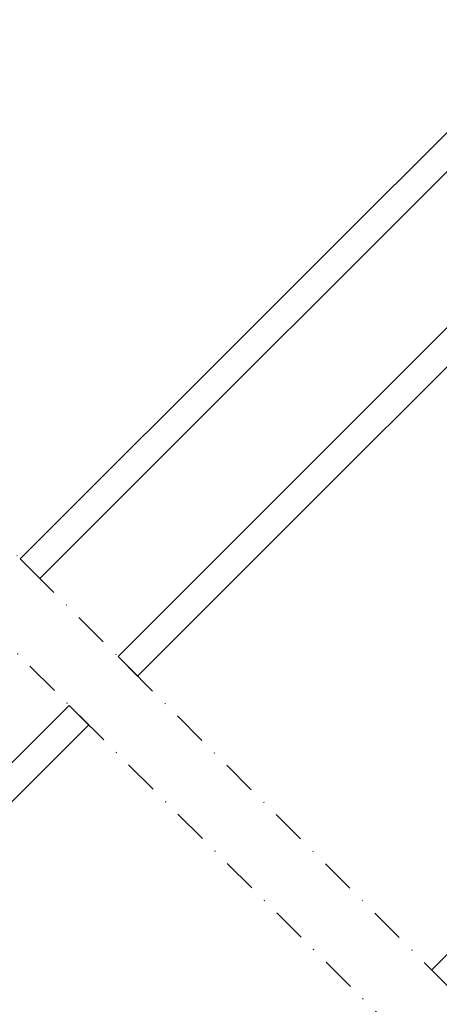
# Model space of a CAD drawing. Units: millimetres. Extents: x 2372 to 4294, y 10204 to 11437.
# Drawn here: x 2868 to 2929, y 10752 to 10895 of the extents above; entities that cross this region are included whole.
import ezdxf

# ---------------------------------------------------------------- set-up
doc = ezdxf.new("R2010")
doc.units = ezdxf.units.MM
doc.linetypes.add('DASHDOT', pattern=[1, 0.5, -0.25, 0, -0.25])
doc.linetypes.add('HIDDEN', pattern=[9.524999999999999, 6.35, -3.175])
for name, color, linetype in [('RAMMER', 7, 'Continuous'), ('VELUX_GASKET', 1, 'Continuous'), ('VELUX_INFO', 7, 'Continuous'), ('VELUX_ROOFWINDOW', 2, 'Continuous'), ('VELUX_RUDE_59', 1, 'Continuous')]:
    doc.layers.add(name, color=color, linetype=linetype)

# ---------------------------------------------------------------- blocks, each defined once
blk = doc.blocks.new('A$C34D52501')
at = {"layer": 'VELUX_GASKET'}
h = blk.add_hatch(dxfattribs=at)
h.set_pattern_fill('ANSI31', color=256, style=0)
h.set_pattern_definition([(45, (-1289.089056846514, -1339.768179952688), (-0.08838834764831843, 0.08838834764831845), [])])
edge = h.paths.add_edge_path()
edge.add_arc((-103.2999999999999, -66.0999999999997), 0.3500000000000512, 2.326348567012975e-12, 165.8883249857753)
edge.add_line((-103.63943782402, -66.01466557772756), (-103.9409467063028, -67.21398838556638))
edge.add_arc((-103.6499999999999, -67.28713217608494), 0.2999999999998986, 165.8883249858517, 180.0000000000841)
edge.add_line((-103.9499999999998, -67.28713217608538), (-103.9499999999998, -70.29999999999973))
edge.add_arc((-102.4499999999998, -70.29999999999973), 1.5, 180, 270)
edge.add_line((-102.4499999999998, -71.79999999999973), (-102, -71.79999999999973))
edge.add_arc((-102, -72.29999999999973), 0.5, 0, 90, ccw=False)
edge.add_line((-101.5, -72.29999999999973), (-101.5, -73.59999999999991))
edge.add_arc((-101.9999999999999, -73.5999999999998), 0.4999999999998863, 269.999999999987, 359.999999999987, ccw=False)
edge.add_line((-102, -74.09999999999968), (-105.5999999999999, -74.09999999999945))
edge.add_arc((-105.5999999999999, -75.59999999999945), 1.5, 90, 180)
edge.add_line((-107.0999999999999, -75.59999999999945), (-107.0999999999999, -77.41286782391398))
edge.add_arc((-106.8, -77.41286782391443), 0.2999999999998977, 179.9999999999159, 194.1116750141483)
edge.add_line((-107.0909467063029, -77.48601161443298), (-106.7894378240198, -78.68533442227181))
edge.add_arc((-106.4499999999998, -78.59999999999964), 0.3499999999999347, 194.1116750142337, 359.9999999999931)
edge.add_line((-106.0999999999999, -78.59999999999968), (-106.0999999999999, -75.59999999999945))
edge.add_arc((-105.5999999999999, -75.59999999999945), 0.5, 90, 180, ccw=False)
edge.add_line((-105.5999999999999, -75.09999999999945), (-101.9499999999998, -75.09999999999945))
edge.add_arc((-101.9499999999999, -76.09999999999957), 1.000000000000114, -6.480149750132114e-12, 89.99999999999352, ccw=False)
edge.add_line((-100.9499999999998, -76.09999999999968), (-100.9499999999998, -90.19999999999982))
edge.add_arc((-100.4499999999998, -90.19999999999982), 0.5, 180, 360)
edge.add_line((-99.94999999999982, -90.19999999999982), (-99.95000000000005, -76.23759302234657))
edge.add_arc((-99.44999999999993, -76.23759302234666), 0.5000000000001137, 74.99999999999551, 179.9999999999902, ccw=False)
edge.add_line((-99.3205904774486, -75.75463010920203), (-98.14118095489744, -76.07065193831522))
edge.add_arc((-98.39999999999993, -77.03657776460437), 1.000000000000074, 3.183231456205249e-12, 75.00000000000239, ccw=False)
edge.add_line((-97.39999999999986, -77.03657776460432), (-97.39999999999986, -79.99999999999977))
edge.add_arc((-96.89999999999998, -79.99999999999977), 0.4999999999998863, 180, 360)
edge.add_line((-96.40000000000009, -79.99999999999977), (-96.39999999999986, -74.99461967078332))
edge.add_arc((-96.89999999999986, -74.99461967078355), 0.5, 2.605510395054913e-11, 75.00000000000556)
edge.add_line((-96.77059047744865, -74.511656757639), (-97.52235428646918, -74.31022225211291))
edge.add_arc((-97.59999999999988, -74.59999999999962), 0.299999999999982, 75.00000000001023, 180.0000000000108)
edge.add_line((-97.89999999999986, -74.59999999999968), (-97.89999999999986, -74.7090323881473))
edge.add_arc((-98.19999999999997, -74.70903238814726), 0.3000000000001108, 254.99999999999682, 359.99999999999187, ccw=False)
edge.add_line((-98.27764571353077, -74.99881013603408), (-100.1294095225512, -74.50263151883382))
edge.add_arc((-99.99999999999996, -74.01966860568925), 0.500000000000039, 180.0000000000032, 255.0000000000016, ccw=False)
edge.add_line((-100.5, -74.01966860568928), (-100.4999999999998, -72.18033139431009))
edge.add_arc((-100.0013731175634, -72.1792777641458), 0.4986279956287552, 104.8789305714458, 180.1210694285828, ccw=False)
edge.add_line((-100.1294095225512, -71.69736848116554), (-98.27764571353055, -71.20118986396551))
edge.add_arc((-98.19999999999986, -71.49096761185224), 0.299999999999992, -8.071765478234738e-12, 104.9999999999865, ccw=False)
edge.add_line((-97.89999999999986, -71.49096761185228), (-97.89999999999986, -71.59999999999945))
edge.add_arc((-97.5999999999998, -71.59999999999962), 0.3000000000000682, 179.9999999999674, 284.9999999999684)
edge.add_line((-97.52235428646918, -71.88977774788646), (-96.77059047744842, -71.68834324236059))
edge.add_arc((-96.89999999999984, -71.20538032921613), 0.4999999999999696, 285.000000000019, 360.0000000000098)
edge.add_line((-96.39999999999986, -71.20538032921604), (-96.39999999999964, -70.31441271736367))
edge.add_arc((-96.89999999999995, -70.31441271736372), 0.5000000000003126, 6.513775987633209e-12, 105.0000000000017)
edge.add_line((-97.0294095225513, -69.83144980421889), (-100.5805047891279, -70.78296291314427))
edge.add_arc((-100.7099143116792, -70.29999999999907), 0.500000000000654, 269.99999999998374, 284.99999999998454, ccw=False)
edge.add_line((-100.7099143116793, -70.79999999999973), (-102.4499999999998, -70.79999999999973))
edge.add_arc((-102.4499999999998, -70.29999999999973), 0.5, 180, 270, ccw=False)
edge.add_line((-102.9499999999998, -70.29999999999973), (-102.9499999999998, -66.09999999999968))
h = blk.add_hatch(dxfattribs=at)
h.set_pattern_fill('ANSI31', color=256, style=0)
h.set_pattern_definition([(45, (-1389.70428664136, -1297.341347076792), (-0.08838834764831843, 0.08838834764831845), [])])
edge = h.paths.add_edge_path(flags=16)
edge.add_arc((-94.5526081948577, -69.33162510173352), 0.3103263485702994, 270.64284277254205, 330.64284277254194, ccw=False)
edge.add_line((-94.54912649225002, -69.6419319182296), (-95.23422317852533, -69.97894139008281))
edge.add_arc((-95.14594307443728, -70.1584034284706), 0.2000000000002468, 116.1932740388499, 225.8862255004684)
edge.add_arc((-96.39889683311489, -71.45072957871801), 1.599999999999084, 1.7280399333685637e-11, 45.88622550052622, ccw=False)
edge.add_line((-94.7988968331158, -71.45072957871753), (-94.7988968331158, -71.48028578720277))
edge.add_arc((-96.39889683311537, -71.48028578720331), 1.599999999999568, -67.82228357899658, 1.9326762412674725e-11, ccw=False)
edge.add_line((-95.79492776595384, -72.96191373169904), (-96.13367441976538, -73.10000001798062))
edge.add_line((-96.13367441976538, -73.10000001798062), (-95.79492776595453, -73.23808630426197))
edge.add_arc((-96.39889683311566, -74.71971424875792), 1.599999999999623, -3.126388037344441e-12, 67.82228357901289, ccw=False)
edge.add_line((-94.79889683311603, -74.71971424875801), (-94.7988968331158, -74.74927045724257))
edge.add_arc((-96.39889683311648, -74.74927045724212), 1.600000000000676, 314.11377449947537, 359.99999999998374, ccw=False)
edge.add_arc((-95.14594307443855, -76.04159660748968), 0.1999999999990068, 134.1137744995548, 185.0939955781539)
edge.add_line((-95.34515314959572, -76.05935459035595), (-95.33831640129074, -80.21770689189793))
edge.add_arc((-96.63831464430396, -80.21984421941016), 1.300000000002444, -30.000000000055195, 0.09419992389018716, ccw=False)
edge.add_line((-95.5124816193827, -80.86984421941247), (-96.33818245466887, -82.30000001798044))
edge.add_line((-96.33818245466887, -82.30000001798044), (-96.33818245466887, -84.28514417733118))
edge.add_arc((-95.73818245466883, -84.28514417733118), 0.600000000000037, 180, 262.2222698617803)
edge.add_line((-95.8193807402281, -84.87962448686403), (-95.20844621001743, -84.96307020516042))
edge.add_arc((-93.91190502465551, -85.05783810405235), 1.30000000000003, 169.999999999996, 175.8195220553384, ccw=False)
edge.add_line((-95.1921551035714, -84.83209547308525), (-94.41210645880233, -80.40821977558903))
edge.add_arc((-93.13185637988688, -80.63396240655543), 1.299999999999473, 61.570270610055275, 170.0000000000234, ccw=False)
edge.add_arc((-91.68686631988447, -77.96482038461201), 1.735179633368215, 241.570270610073, 265.1038252540845)
edge.add_line((-91.83496460202991, -79.69366834174457), (-90.38601648187432, -79.19717097049374))
edge.add_line((-90.38601648187432, -79.19717097049374), (-89.8170715629874, -78.73042362406841))
edge.add_line((-89.8170715629874, -78.73042362406841), (-89.80427678705928, -78.70333837150679))
edge.add_line((-89.80427678705928, -78.70333837150679), (-89.78985878886715, -78.62585700260024))
edge.add_line((-89.78985878886715, -78.62585700260024), (-89.8057113728064, -78.49423347183165))
edge.add_line((-89.8057113728064, -78.49423347183165), (-90.00458310314684, -78.16995527292443))
edge.add_line((-90.00458310314684, -78.16995527292443), (-90.21729415104596, -77.90791999547764))
edge.add_line((-90.21729415104596, -77.90791999547764), (-90.6899193712029, -77.56697152508468))
edge.add_line((-90.6899193712029, -77.56697152508468), (-91.4447212785335, -76.89236176721033))
edge.add_line((-91.4447212785335, -76.89236176721033), (-92.02050254180676, -75.9992718026067))
edge.add_line((-92.02050254180676, -75.9992718026067), (-92.38048774630238, -74.44150744129433))
edge.add_line((-92.38048774630238, -74.44150744129433), (-92.37660017347503, -73.99372175390909))
edge.add_line((-92.37660017347503, -73.99372175390909), (-92.18364885343158, -72.38125116253354))
edge.add_line((-92.18364885343158, -72.38125116253354), (-92.04723131386208, -70.84363219966986))
edge.add_line((-92.04723131386208, -70.84363219966986), (-91.890592789631, -69.64369034973015))
edge.add_line((-91.890592789631, -69.64369034973015), (-90.999011888008, -68.51437143453495))
edge.add_arc((-90.62916524039264, -67.63310560451039), 0.9557279978744988, 247.2333470491398, 312.0403696939271)
edge.add_arc((-88.45767126386573, -65.12831837250678), 3.560755763908165, 222.6982997641963, 244.5259900681327, ccw=False)
edge.add_arc((-91.12391804665958, -67.5885136033153), 0.06711309817209744, 42.69829976410799, 107.2296450081402)
edge.add_arc((-94.89568105021404, -55.42619638396826), 12.66662776219599, 281.6492942710912, 287.22964500807427, ccw=False)
edge.add_line((-92.33802769919089, -67.83191555707685), (-92.85384788279816, -68.0568808088301))
edge.add_line((-92.85384788279816, -68.0568808088301), (-93.45227791181924, -68.59377714664083))
edge.add_line((-93.45227791181924, -68.59377714664083), (-93.92668176560369, -69.16526716771546))
edge.add_line((-93.92668176560369, -69.16526716771546), (-93.93316199427227, -69.17158562212217))
edge.add_arc((-94.21924752095205, -69.09104034446297), 0.2972077898185825, 284.27582480034596, 344.2758248003461, ccw=False)
edge.add_line((-94.1459590142199, -69.37907031705231), (-94.22036490327787, -69.45161871644245))
edge.add_line((-94.22036490327787, -69.45161871644245), (-94.28213375750079, -69.48376326707489))
edge = h.paths.add_edge_path()
edge.add_arc((-95.43192753312977, -67.84731153435364), 1.000000000000373, 296.1932740388532, 320.3033417208629, ccw=False)
edge.add_line((-94.99052701268988, -68.74462172629183), (-95.67562369896518, -69.08163119814503))
edge.add_arc((-95.14594307443755, -70.15840342847055), 1.200000000000069, 116.1932740388497, 225.8862255005026)
edge.add_arc((-96.39889683311574, -71.45072957871831), 0.5999999999999398, 3.12070369545836e-11, 45.88622550053782, ccw=False)
edge.add_line((-95.7988968331158, -71.45072957871798), (-95.7988968331158, -71.48028578720277))
edge.add_arc((-96.39889683311566, -71.4802857872029), 0.5999999999998522, -67.82228357899601, 1.2221335055073723e-11, ccw=False)
edge.add_line((-96.17240843293007, -72.03589626638882), (-97.34594307443717, -72.51427454303075))
edge.add_line((-97.34594307443717, -72.51427454303075), (-98.45536685526054, -72.51691413006324))
edge.add_arc((-98.47280128397657, -72.31767547744961), 0.1999999999998727, 148.8753121000878, 275.00094328866027, ccw=False)
edge.add_line((-98.64401017169325, -72.21429503071636), (-98.1353818430432, -71.45195304863569))
edge.add_arc((-98.30659073075978, -71.34857260190255), 0.1999999999997255, 328.8753121000988, 504.013856340143)
edge.add_line((-98.46842255475372, -71.23105468521453), (-99.23799731751183, -72.01715121510097))
edge.add_arc((-98.20000000000002, -73.10000003596119), 1.500000000000028, 133.7884935162085, 179.9999993131842)
edge.add_arc((-98.2000000000003, -73.09999999999948), 1.499999999999744, 180.0000006868201, 226.2115064837963)
edge.add_line((-99.23799731751183, -74.18284882085959), (-98.46842255475417, -74.96894535074625))
edge.add_arc((-98.30659073075978, -74.85142743405822), 0.2000000000001151, 215.9861436597837, 391.1246878998303)
edge.add_line((-98.13538184304275, -74.7480469873251), (-98.64401017169371, -73.98570500524443))
edge.add_arc((-98.47280128397657, -73.88232455851141), 0.200000000000146, 84.99905671121599, 211.1246878997856, ccw=False)
edge.add_line((-98.45536685526008, -73.68308590589754), (-97.34594307443717, -73.68572549293003))
edge.add_line((-97.34594307443717, -73.68572549293003), (-96.17240843293052, -74.16410376957197))
edge.add_arc((-96.39889683311588, -74.71971424875821), 0.6000000000000748, 1.887201506178826e-11, 67.8222835790279, ccw=False)
edge.add_line((-95.7988968331158, -74.71971424875801), (-95.7988968331158, -74.74927045724257))
edge.add_arc((-96.39889683311601, -74.74927045724236), 0.6000000000002075, 314.11377449947315, 359.99999999997965, ccw=False)
edge.add_arc((-95.14594307443777, -76.04159660749006), 1.199999999999788, 134.1137744994957, 182.1348182381497)
edge.add_line((-96.34511020380228, -76.08629779149192), (-96.33831504976047, -80.21935098998506))
edge.add_arc((-96.63831464430139, -80.2198442194107), 0.2999999999999723, -30.000000000091973, 0.09419992384147235, ccw=False)
edge.add_line((-96.37850702316632, -80.3698442194111), (-97.2176053180749, -81.82320509873716))
edge.add_arc((-96.4381824546688, -82.27320509873711), 0.9000000000000616, 150.0000000000063, 180.0000000000063)
edge.add_line((-97.33818245466887, -82.27320509873721), (-97.33818245466887, -84.28514417733118))
edge.add_arc((-95.73818245466892, -84.28514417733138), 1.599999999999952, 179.9999999999929, 262.2222698617849)
edge.add_line((-95.95471121616015, -85.8704250027522), (-89.69213017731886, -86.7258121961961))
edge.add_arc((-89.63753098530772, -86.43082248750835), 0.2999999999999227, 259.5138810645874, 445.1550346420332)
edge.add_line((-89.61219302771337, -86.1318944227421), (-93.96474116822469, -85.35314868959335))
edge.add_arc((-93.91190502465547, -85.05783810405214), 0.2999999999999392, 169.9999999999943, 259.8561303754012, ccw=False)
edge.add_line((-94.20734735055908, -85.00574365075204), (-93.42729870579001, -80.58186795325605))
edge.add_arc((-93.13185637988653, -80.63396240655592), 0.2999999999997842, 61.57027061009609, 170.0000000000328, ccw=False)
edge.add_arc((-91.68686631988422, -77.96482038461208), 2.735179633368219, 241.5702706100681, 270.000000000003)
edge.add_line((-91.68686631988407, -80.7000000179803), (-89.89121975417925, -80.08470276394723))
edge.add_line((-89.89121975417925, -80.08470276394723), (-89.18281931721663, -79.50354980311977))
edge.add_arc((-89.81707156298772, -78.73042362406835), 1.00000000000016, 309.3645469721673, 334.7144639690701)
edge.add_line((-88.91288115825705, -79.15755324373117), (-88.84482300442255, -79.01348098362814))
edge.add_line((-88.84482300442255, -79.01348098362814), (-88.77872669881094, -78.6582838078375))
edge.add_line((-88.77872669881094, -78.6582838078375), (-88.83968367973807, -78.15215981660731))
edge.add_line((-88.83968367973807, -78.15215981660731), (-88.90645986244704, -78.047738775055))
edge.add_line((-88.90645986244704, -78.047738775055), (-89.18661200932024, -77.59092556458745))
edge.add_line((-89.18661200932024, -77.59092556458745), (-89.52457485687842, -77.17459463395994))
edge.add_line((-89.52457485687842, -77.17459463395994), (-90.0624919748127, -76.78654505315899))
edge.add_line((-90.0624919748127, -76.78654505315899), (-90.67751679956086, -76.23686209120501))
edge.add_line((-90.67751679956086, -76.23686209120501), (-91.08547229720557, -75.6040854029186))
edge.add_line((-91.08547229720557, -75.6040854029186), (-91.37949718191317, -74.33175120413352))
edge.add_line((-91.37949718191317, -74.33175120413352), (-91.37711762222784, -74.05766430808922))
edge.add_line((-91.37711762222784, -74.05766430808922), (-91.18891392357023, -72.48486900819148))
edge.add_line((-91.18891392357023, -72.48486900819148), (-91.05296972276619, -70.95258524389419))
edge.add_line((-91.05296972276619, -70.95258524389419), (-90.93472416945906, -70.04675579562127))
edge.add_line((-90.93472416945906, -70.04675579562127), (-90.57255424955792, -69.58801409274884))
edge.add_arc((-90.62916524039241, -67.63310560451055), 1.955727997874289, 271.6587296290826, 330.3051319869747)
edge.add_arc((-89.6937815000231, -68.28098887743892), 0.8282236965542954, 337.2001981813101, 432.5680823428151)
edge.add_arc((-88.45767126386151, -65.12831837251008), 2.560755763909007, 222.698299764112, 247.30518482749181, ccw=False)
edge.add_arc((-91.12391804665964, -67.58851360331532), 1.067113098172173, 42.69829976410776, 107.2296450080769)
edge.add_arc((-94.89568105021533, -55.42619638396846), 11.6666277621961, 281.14725328937243, 287.22964500808047, ccw=False)
edge.add_line((-92.64015792803389, -66.8727163261583), (-93.40153236301398, -67.20477543684683))
edge.add_line((-93.40153236301398, -67.20477543684683), (-94.17477796905519, -67.89851190390004))
edge.add_line((-94.17477796905519, -67.89851190390004), (-94.66249072387677, -68.48603447629898))
edge.add_line((-94.66249072387677, -68.48603447629898), (-94.81285677690789, -68.6326467486358))
edge.add_line((-94.81285677690789, -68.6326467486358), (-95.67562369896518, -69.08163119814503))
at = {"layer": 'VELUX_ROOFWINDOW', "linetype": 'HIDDEN'}
h = blk.add_hatch(dxfattribs=at)
h.set_pattern_fill('DASH', color=1, scale=15, angle=135, style=0)
h.set_pattern_definition([(135, (-1289.089056846514, -1339.768179952688), (-2.651650429449553, 2.220446049250313e-16), [1.875, -1.875])])
edge = h.paths.add_edge_path()
edge.add_arc((-116.4613522052091, -101.2951522789801), 2.097745356168734, 169.5200694454412, 316.2151060722043)
edge.add_line((-114.9469002860487, -102.7466931719207), (-109.7322604107183, -93.61441218735195))
edge.add_arc((-95.44947492790546, -96.03014835753555), 14.48563917788861, 144.0224292290757, 170.4000630647987, ccw=False)
edge.add_arc((-112.7784391817574, -78.89916439664283), 10.28380853694588, 303.036812511015, 354.9280408115965)
edge.add_arc((-99.55290207341478, -80.13650590774186), 2.999999999996481, 148.3060297854489, 173.7196028760894, ccw=False)
edge.add_line((-102.1055012888428, -78.56035958034226), (-100.8189021069566, -76.47668752200889))
edge.add_line((-100.8189021069566, -76.47668752200889), (-100.8299985371264, -73.43639371846598))
edge.add_arc((-101.6426476844259, -73.52283244935235), 0.8172333147907721, 6.071528761085171, 68.92847123301483)
edge.add_line((-101.3488252054851, -72.76024564008208), (-103.7088777217477, -72.12619170959829))
edge.add_line((-103.7088777217477, -72.12619170959829), (-107.0323443632237, -77.50860969582368))
edge.add_arc((-104.4797451477928, -79.08475602321955), 2.999999999997006, 148.3060297855386, 176.5087180688593)
edge.add_arc((-115.0873089145586, -78.16302046023672), 7.648918890039552, 302.31674044289986, 354.4553791400352, ccw=False)
edge.add_arc((-99.72643695264051, -92.18529377474175), 13.57121960044792, 146.1567097973645, 164.2863642338549)
edge.add_line((-112.7904636953092, -88.50980649950611), (-118.5241044004847, -98.8535681432113))
edge.add_line((-118.5241044004847, -98.8535681432113), (-118.5241044004847, -100.9135910647387))
at = {"layer": 'VELUX_GASKET', "color": 1}
for points in [[(-102.9499999999998, -66.09999999999968, 0.8838569562474976), (-103.63943782402, -66.01466557772756), (-103.9409467063028, -67.21398838556638, 0.06165173176624976), (-103.9499999999998, -67.28713217608538), (-103.9499999999998, -70.29999999999973, 0.414213562373095), (-102.4499999999998, -71.79999999999973), (-102, -71.79999999999973, -0.414213562373095), (-101.5, -72.29999999999973), (-101.5, -73.59999999999991, -0.414213562373095), (-102, -74.09999999999968), (-105.5999999999999, -74.09999999999945, 0.414213562373095), (-107.0999999999999, -75.59999999999945), (-107.0999999999999, -77.41286782391398, 0.06165173176624976), (-107.0909467063029, -77.48601161443298), (-106.7894378240198, -78.68533442227181, 0.8838569562473995), (-106.0999999999999, -78.59999999999968), (-106.0999999999999, -75.59999999999945, -0.414213562373095), (-105.5999999999999, -75.09999999999945), (-101.9499999999998, -75.09999999999945, -0.414213562373095), (-100.9499999999998, -76.09999999999968), (-100.9499999999998, -90.19999999999982, 0.9999999999999999), (-99.94999999999982, -90.19999999999982), (-99.95000000000005, -76.23759302234657, -0.493145426031274), (-99.3205904774486, -75.75463010920203), (-98.14118095489744, -76.07065193831522, -0.3394542588633722), (-97.39999999999986, -77.03657776460432), (-97.39999999999986, -79.99999999999977, 0.9999999999999999), (-96.40000000000009, -79.99999999999977), (-96.39999999999986, -74.99461967078332, 0.3394542588632762), (-96.77059047744865, -74.511656757639), (-97.52235428646918, -74.31022225211291, 0.4931454260313081), (-97.89999999999986, -74.59999999999968), (-97.89999999999986, -74.7090323881473, -0.4931454260312739), (-98.27764571353077, -74.99881013603408), (-100.1294095225512, -74.50263151883382, -0.3394542588633724), (-100.5, -74.01966860568928), (-100.4999999999998, -72.18033139431009, -0.3406329552188523), (-100.1294095225512, -71.69736848116554), (-98.27764571353055, -71.20118986396551, -0.493145426031274), (-97.89999999999986, -71.49096761185228), (-97.89999999999986, -71.59999999999945, 0.4931454260313082), (-97.52235428646918, -71.88977774788646), (-96.77059047744842, -71.68834324236059, 0.3394542588633333), (-96.39999999999986, -71.20538032921604), (-96.39999999999964, -70.31441271736367, 0.493145426031274), (-97.0294095225513, -69.83144980421889), (-100.5805047891279, -70.78296291314427, -0.0655434628152415), (-100.7099143116793, -70.79999999999973), (-102.4499999999998, -70.79999999999973, -0.414213562373095), (-102.9499999999998, -70.29999999999973)], [(-94.28213375750079, -69.48376326707489, -0.2679491924311227), (-94.54912649225002, -69.6419319182296), (-95.23422317852533, -69.97894139008281, 0.5188654248460014), (-95.28516015873515, -70.30199522294265, -0.2029353678368379), (-94.7988968331158, -71.45072957871753), (-94.7988968331158, -71.48028578720277, -0.3048829672886301), (-95.79492776595384, -72.96191373169904), (-96.13367441976538, -73.10000001798062), (-95.79492776595453, -73.23808630426197, -0.30488296728863), (-94.79889683311603, -74.71971424875801), (-94.7988968331158, -74.74927045724257, -0.2029353678368353), (-95.28516015873561, -75.89800481301859, 0.2261861794410998), (-95.34515314959572, -76.05935459035595), (-95.33831640129074, -80.21770689189793, -0.1320706689826696), (-95.5124816193827, -80.86984421941247), (-96.33818245466887, -82.30000001798044), (-96.33818245466887, -84.28514417733118, 0.3749904890619359), (-95.8193807402281, -84.87962448686403), (-95.20844621001743, -84.96307020516042, -0.02539791408595261), (-95.1921551035714, -84.83209547308525), (-94.41210645880233, -80.40821977558903, -0.5118895519338513), (-92.51295163456257, -79.49074024257607, 0.1030469374745705), (-91.83496460202991, -79.69366834174457), (-90.38601648187432, -79.19717097049374), (-89.8170715629874, -78.73042362406841), (-89.80427678705928, -78.70333837150679), (-89.78985878886715, -78.62585700260024), (-89.8057113728064, -78.49423347183165), (-90.00458310314684, -78.16995527292443), (-90.21729415104596, -77.90791999547764), (-90.6899193712029, -77.56697152508468), (-91.4447212785335, -76.89236176721033), (-92.02050254180676, -75.9992718026067), (-92.38048774630238, -74.44150744129433), (-92.37660017347503, -73.99372175390909), (-92.18364885343158, -72.38125116253354), (-92.04723131386208, -70.84363219966986), (-91.890592789631, -69.64369034973015), (-90.999011888008, -68.51437143453495, 0.2905600854661435), (-89.98915811760412, -68.34289915808858, -0.09553028932994988), (-91.07459430071185, -67.54300167046313, 0.2892561185416048), (-91.14379709897548, -67.52441218971717, -0.0243536864718725), (-92.33802769919089, -67.83191555707685), (-92.85384788279816, -68.0568808088301), (-93.45227791181924, -68.59377714664083), (-93.92668176560369, -69.16526716771546), (-93.93316199427227, -69.17158562212217, -0.2679491924311227), (-94.1459590142199, -69.37907031705231), (-94.22036490327787, -69.45161871644245)]]:
    blk.add_lwpolyline(points, format="xyb", close=True, dxfattribs=at)
blk.add_lwpolyline([(-94.66249072387677, -68.48603447629898, -0.1055898260710281), (-94.99052701268988, -68.74462172629183), (-95.67562369896518, -69.08163119814503, 0.5188654248462075), (-95.98124558022323, -71.01995419530226, -0.2029353678368259), (-95.7988968331158, -71.45072957871798), (-95.7988968331158, -71.48028578720277, -0.3048829672885948), (-96.17240843293007, -72.03589626638882), (-97.34594307443717, -72.51427454303075), (-98.45536685526054, -72.51691413006324, -0.6135550622954156), (-98.64401017169325, -72.21429503071636), (-98.1353818430432, -71.45195304863569, 0.9584509069845736), (-98.46842255475372, -71.23105468521453), (-99.23799731751183, -72.01715121510097, 0.2044135484478197), (-99.70000000000005, -73.10000001798039, 0.2044135484478224), (-99.23799731751183, -74.18284882085959), (-98.46842255475417, -74.96894535074625, 0.9584509069845775), (-98.13538184304275, -74.7480469873251), (-98.64401017169371, -73.98570500524443, -0.6135550622954156), (-98.45536685526008, -73.68308590589754), (-97.34594307443717, -73.68572549293003), (-96.17240843293052, -74.16410376957197, -0.3048829672885949), (-95.7988968331158, -74.71971424875801), (-95.7988968331158, -74.74927045724257, -0.2029353678368261), (-95.98124558022323, -75.18004584065852, 0.2126525326579159), (-96.34511020380228, -76.08629779149192), (-96.33831504976047, -80.21935098998506, -0.1320706689826193), (-96.37850702316632, -80.3698442194111), (-97.2176053180749, -81.82320509873716, 0.1316524975873965), (-97.33818245466887, -82.27320509873721), (-97.33818245466887, -84.28514417733118, 0.3749904890619982), (-95.95471121616015, -85.8704250027522), (-89.69213017731886, -86.7258121961961, 1.050481097581479), (-89.61219302771337, -86.1318944227421), (-93.96474116822469, -85.35314868959335, -0.413478298986568), (-94.20734735055908, -85.00574365075204), (-93.42729870579001, -80.58186795325605, -0.5118895519336677), (-92.98903220788884, -80.37014190717605, 0.1246883179341403), (-91.68686631988407, -80.7000000179803), (-89.89121975417925, -80.08470276394723), (-89.18281931721663, -79.50354980311977, 0.1110631848959765), (-88.91288115825705, -79.15755324373117), (-88.84482300442255, -79.01348098362814), (-88.77872669881094, -78.6582838078375), (-88.83968367973807, -78.15215981660731), (-88.90645986244704, -78.047738775055), (-89.18661200932024, -77.59092556458745), (-89.52457485687842, -77.17459463395994), (-90.0624919748127, -76.78654505315899), (-90.67751679956086, -76.23686209120501, -0.07840185326509748), (-90.67751679956086, -76.23686209120547, 0.0784018532651149), (-90.67751679956086, -76.23686209120501), (-91.08547229720557, -75.6040854029186), (-91.37949718191317, -74.33175120413352), (-91.37711762222784, -74.05766430808922), (-91.18891392357023, -72.48486900819148), (-91.05296972276619, -70.95258524389419), (-90.93472416945906, -70.04675579562127), (-90.57255424955792, -69.58801409274884, 0.2616288923510715), (-88.93027148276406, -68.6019358280073, 0.4419278653364794), (-89.44566860346663, -67.49080251834607, -0.1077822750964913), (-90.33965958169097, -66.86486380927431, 0.2892561185413259), (-91.43999937330432, -66.56928695568627, -0.02654567317450756), (-92.64015792803389, -66.8727163261583), (-93.40153236301398, -67.20477543684683), (-94.17477796905519, -67.89851190390004), (-94.66249072387677, -68.48603447629898), (-94.81285677690789, -68.6326467486358), (-95.67562369896518, -69.08163119814503)], format="xyb", dxfattribs=at)
at = {"layer": 'VELUX_ROOFWINDOW', "color": 1}
blk.add_lwpolyline([(-107.0996285645133, -77.42779174189036), (-107.2271219567242, -76.71188522917055), (-107.227121956724, -71.84520900100188, 0.9163311740174496), (-108.2192669923984, -71.75547548054737), (-108.6201877564074, -76.71426193161597), (-109.0523489485615, -79.18986041130279, -0.520567050551758), (-110.0908859813312, -79.67629701768192), (-115.39396393572, -76.61456353318204, -0.3040864648829903), (-115.8850515352594, -75.61532638051995, -0.02142122370410152), (-114.4260570798153, -67.43247239344669, -0.3513521576668331), (-113.4500029110382, -66.65000000000009), (-106.0499999999984, -66.65000000000009, -0.414213562373095), (-105.3499999999983, -67.35000000000036), (-105.3499999999983, -67.55000000000018, 0.414213562373095), (-104.8499999999983, -68.05000000000018), (-104.5211007339112, -68.05000000000018, 0.3639702342661775), (-104.0286968574051, -67.63682408883369), (-103.7424038765043, -66.01317591116663, -0.916331174017486), (-102.7499999999982, -66.10000000000014), (-102.7499999999984, -67.05000000000018, 0.668178637919357), (-102.0671572875235, -67.33284271247476), (-99.42573593128645, -64.6914213562377, 0.6681786379194151), (-99.56715728752374, -64.35000000000014), (-115.2760577938645, -64.35000000000036, 0.3460839301947716), (-116.247852992582, -65.11417359827715, 0.03005484774990331), (-118.3604642550104, -76.85869486116576, 0.2997972788503687), (-117.8674047255188, -77.8423330656392), (-110.598087481729, -82.03927533316619, -0.4940623602098689), (-110.454574656678, -83.1419254792952), (-116.5435128250504, -89.19505436067311, 0.1996789477491325), (-116.7499999999995, -89.69148672415326), (-116.7499999999995, -95.65299908189877)], format="xyb", dxfattribs=at)
blk.add_lwpolyline([(-118.5241044004847, -100.9135910647387, 0.7446648293863196), (-114.9469002860487, -102.7466931719207), (-109.7322604107183, -93.61441218735195, -0.1156050515020923), (-107.1719353970161, -87.52029154662978, 0.2303683432237466), (-102.5348973970076, -79.80832319940805, -0.1113443717642906), (-102.1055012888428, -78.56035958034226), (-100.8189021069566, -76.47668752200889), (-100.8299985371264, -73.43639371846598, 0.281355430956332), (-101.3488252054851, -72.76024564008208), (-103.7088777217477, -72.12619170959829), (-107.0323443632237, -77.50860969582368, 0.1236823862805237), (-107.4741773756468, -78.90206603232991, -0.231505448234527), (-110.9982022939, -84.62716520113554, 0.0792709605044511), (-112.7904636953092, -88.50980649950611), (-118.5241044004847, -98.8535681432113)], format="xyb", close=True, dxfattribs=at)
blk = doc.blocks.new('A$C66470F5C')
at = {"layer": 'VELUX_RUDE_59'}
for points in [[(9.660751629780862e-07, 31.71717278222422), (72.30648448746251, 104.0236563036106), (75.13491161220827, 101.1952291788639), (2.828428090820921, 28.88874565747756)], [(14.14213658980668, 17.57503715849089), (86.44862011119312, 89.88152067987721), (89.27704723593888, 87.05309355513236), (16.97056371455153, 14.74661003374604)]]:
    blk.add_lwpolyline(points, close=True, dxfattribs=at)
at = {"layer": 'RAMMER', "rotation": 315}
blk.add_blockref('A$C34D52501', (190.9590006404387, 112.5089376778487), dxfattribs=at)
blk = doc.blocks.new('A$C1D123D96')
at = {"layer": 'VELUX_RUDE_59'}
blk.add_lwpolyline([(144.5832557956896, 176.1001267733518), (76.88259861284496, 108.3994695905094), (74.0541714880992, 111.2278967152542), (141.7548286709439, 178.9285538980985)], close=True, dxfattribs=at)
blk = doc.blocks.new('A$C602726AE')
at = {"layer": 'VELUX_ROOFWINDOW', "color": 1}
blk.add_line((194.1969255422318, 140.6033686072606), (264.010079913412, 210.4165229784412), dxfattribs=at)
at = {"layer": 'VELUX_ROOFWINDOW', "color": 1, "linetype": 'HIDDEN'}
for name, p in [('A$C66470F5C', (134.6584997345658, 168.4245837711678)), ('A$C1D123D96', (-0.02523176094655355, 2.149961801478639e-06))]:
    blk.add_blockref(name, p, dxfattribs=at)

msp = doc.modelspace()

# ---------------------------------------------------------------- linework, layer by layer
at = {"layer": 'VELUX_INFO', "color": 1, "linetype": 'DASHDOT', "ltscale": 10}
for p, q in [((2855.613248912901, 10829.70546569249), (3011.151224483027, 10674.16749012236)), ((2848.542181225365, 10822.63439758349), (3004.080156795491, 10667.09642201337))]:
    msp.add_line(p, q, dxfattribs=at)

# ---------------------------------------------------------------- block references
at = {"layer": 'VELUX_ROOFWINDOW', "color": 1, "linetype": 'HIDDEN'}
msp.add_blockref('A$C602726AE', (2733.912772733677, 10616.60565720115), dxfattribs=at)

doc.saveas('drawing.dxf')
